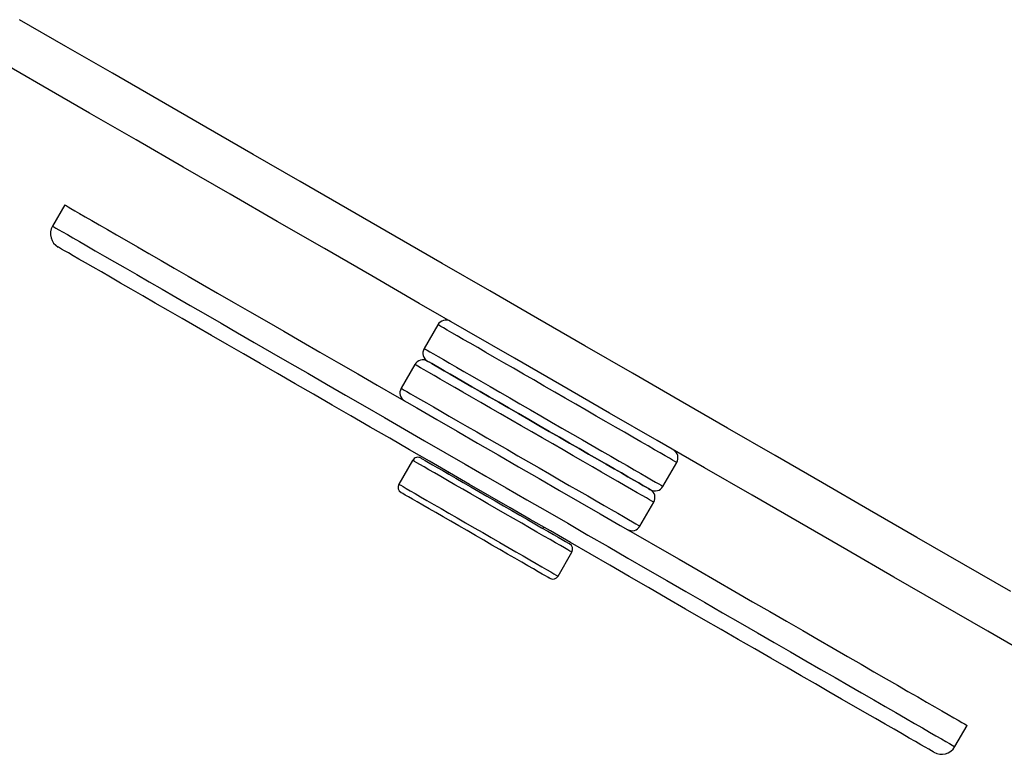
# Model space of a CAD drawing. Units: millimetres. Extents: x 2531 to 7710, y 2340 to 9164.
# Drawn here: x 4482 to 4804, y 6337 to 6577 of the extents above; entities that cross this region are included whole.
import ezdxf

# ---------------------------------------------------------------- set-up
doc = ezdxf.new("R2010")
doc.units = ezdxf.units.MM
doc.header["$LTSCALE"] = 50

msp = doc.modelspace()

# ---------------------------------------------------------------- linework, layer by layer
at = {"color": 7, "linetype": 'Continuous', "lineweight": 25}
for p, q in [((4497.16, 6516.52), (4493.16, 6509.59)), ((4618.92, 6477.4), (4614.42, 6469.61)), ((4611.42, 6464.41), (4606.92, 6456.62)), ((4610.66, 6433.09), (4606.16, 6425.3)), ((4692.36, 6424.61), (4696.86, 6432.4)), ((4622.34, 6429.23), (4622.09, 6428.8)), ((4684.86, 6411.62), (4689.36, 6419.41)), ((4653.18, 6410.85), (4653.43, 6411.28)), ((4658.12, 6395.3), (4662.62, 6403.09)), ((4787.61, 6339.59), (4791.61, 6346.52))]:
    msp.add_line(p, q, dxfattribs=at)
at = {"color": 7, "linetype": 'Continuous', "lineweight": 25, "flags": 128}
for points in [[(4805.85, 6390.26), (4790.55, 6399.09), (4775.2, 6407.95), (4759.81, 6416.84), (4744.38, 6425.75), (4728.92, 6434.68), (4713.43, 6443.62), (4697.93, 6452.57), (4682.41, 6461.53), (4666.89, 6470.49), (4651.36, 6479.45), (4635.85, 6488.41), (4620.34, 6497.36), (4604.86, 6506.3), (4589.4, 6515.23), (4573.97, 6524.14), (4558.57, 6533.02), (4543.22, 6541.89), (4527.92, 6550.72), (4512.67, 6559.52), (4497.49, 6568.29), (4482.37, 6577.02)], [(4813.6, 6368.46), (4798.35, 6377.27), (4783.05, 6386.1), (4767.7, 6394.96), (4752.31, 6403.85), (4736.88, 6412.76), (4721.42, 6421.69), (4705.93, 6430.63), (4690.43, 6439.58), (4674.91, 6448.54), (4659.39, 6457.5), (4643.86, 6466.46), (4628.35, 6475.42), (4612.84, 6484.37), (4597.36, 6493.31), (4581.9, 6502.24), (4566.47, 6511.15), (4551.07, 6520.03), (4535.72, 6528.9), (4520.42, 6537.73), (4505.17, 6546.53), (4489.99, 6555.3), (4474.87, 6564.03)], [(4497.16, 6516.52), (4497.22, 6516.48), (4497.57, 6516.28), (4498.21, 6515.91), (4499.16, 6515.36), (4500.42, 6514.64), (4501.97, 6513.74), (4503.81, 6512.68), (4505.95, 6511.45), (4508.37, 6510.05), (4511.08, 6508.48), (4514.06, 6506.76), (4517.31, 6504.88), (4520.83, 6502.85), (4524.6, 6500.68), (4528.62, 6498.36), (4532.88, 6495.9), (4537.37, 6493.3), (4542.08, 6490.58), (4547.01, 6487.74), (4552.13, 6484.78), (4557.45, 6481.71), (4562.95, 6478.54), (4568.62, 6475.26), (4574.44, 6471.9), (4580.41, 6468.46), (4586.51, 6464.93), (4592.73, 6461.34), (4599.06, 6457.69), (4605.48, 6453.98), (4611.98, 6450.23), (4618.55, 6446.43), (4625.18, 6442.61), (4631.84, 6438.76), (4638.53, 6434.9), (4645.23, 6431.03), (4651.93, 6427.16), (4658.62, 6423.3), (4665.27, 6419.46), (4671.88, 6415.64), (4678.44, 6411.86), (4684.92, 6408.12), (4691.32, 6404.42), (4697.62, 6400.78), (4703.82, 6397.21), (4709.88, 6393.7), (4715.82, 6390.28), (4721.6, 6386.94), (4727.23, 6383.69), (4732.68, 6380.54), (4737.95, 6377.5), (4743.03, 6374.57), (4747.9, 6371.75), (4752.56, 6369.06), (4756.99, 6366.5), (4761.19, 6364.08), (4765.15, 6361.79), (4768.86, 6359.65), (4772.31, 6357.66), (4775.49, 6355.82), (4778.4, 6354.14), (4781.04, 6352.62), (4783.39, 6351.26), (4785.45, 6350.07), (4787.23, 6349.05), (4788.7, 6348.2)], [(4777.96, 6339.39), (4776.5, 6340.23), (4774.75, 6341.24), (4772.71, 6342.42), (4770.38, 6343.77), (4767.76, 6345.27), (4764.87, 6346.94), (4761.71, 6348.77), (4758.29, 6350.75), (4754.6, 6352.87), (4750.67, 6355.14), (4746.5, 6357.55), (4742.1, 6360.09), (4737.47, 6362.77), (4732.63, 6365.56), (4727.59, 6368.47), (4722.36, 6371.49), (4716.94, 6374.62), (4711.36, 6377.84), (4705.62, 6381.15), (4699.74, 6384.55), (4693.72, 6388.02), (4687.59, 6391.56), (4681.35, 6395.17), (4675.02, 6398.82), (4668.6, 6402.52), (4662.13, 6406.26), (4655.6, 6410.03), (4649.03, 6413.83), (4642.44, 6417.63), (4635.84, 6421.44), (4629.24, 6425.25), (4622.66, 6429.05), (4616.12, 6432.83), (4609.62, 6436.58), (4603.18, 6440.3), (4596.81, 6443.97), (4590.54, 6447.6), (4584.36, 6451.16), (4578.3, 6454.66), (4572.37, 6458.09), (4566.57, 6461.43), (4560.93, 6464.69), (4555.45, 6467.85), (4550.15, 6470.92), (4545.03, 6473.87), (4540.11, 6476.71), (4535.41, 6479.43), (4530.92, 6482.02), (4526.66, 6484.48), (4522.63, 6486.8), (4518.85, 6488.98), (4515.33, 6491.02), (4512.07, 6492.9), (4509.07, 6494.63), (4506.35, 6496.2), (4503.92, 6497.61), (4501.76, 6498.85), (4499.9, 6499.93), (4498.33, 6500.83), (4497.06, 6501.56), (4496.09, 6502.12), (4495.43, 6502.51), (4495.06, 6502.72), (4494.99, 6502.76)], [(4615.51, 6465.51), (4615.51, 6465.51), (4615.67, 6465.42), (4616.13, 6465.15), (4616.9, 6464.71), (4617.97, 6464.09), (4619.33, 6463.31), (4620.96, 6462.36), (4622.86, 6461.27), (4625.01, 6460.03), (4627.38, 6458.66), (4629.97, 6457.16), (4632.74, 6455.56), (4635.67, 6453.87), (4638.75, 6452.09), (4641.93, 6450.25), (4645.2, 6448.37), (4648.53, 6446.45), (4651.89, 6444.51), (4655.24, 6442.57), (4658.57, 6440.65), (4661.84, 6438.76), (4665.03, 6436.92), (4668.1, 6435.15), (4671.03, 6433.45), (4673.81, 6431.85), (4676.39, 6430.36), (4678.77, 6428.99), (4680.91, 6427.75), (4682.81, 6426.65), (4684.45, 6425.71), (4685.8, 6424.93), (4686.87, 6424.31), (4687.64, 6423.87), (4688.1, 6423.6), (4688.26, 6423.51), (4688.26, 6423.51)], [(4688.26, 6423.51), (4688.1, 6423.6), (4687.64, 6423.87), (4686.87, 6424.31), (4685.8, 6424.93), (4684.45, 6425.71), (4682.81, 6426.65), (4680.91, 6427.75), (4678.77, 6428.99), (4676.39, 6430.36), (4673.81, 6431.85), (4671.03, 6433.45), (4668.1, 6435.15), (4665.03, 6436.92), (4661.84, 6438.76), (4658.57, 6440.65), (4655.24, 6442.57), (4651.89, 6444.51), (4648.53, 6446.45), (4645.2, 6448.37), (4641.93, 6450.25), (4638.75, 6452.09), (4635.67, 6453.87), (4632.74, 6455.56), (4629.97, 6457.16), (4627.38, 6458.66), (4625.01, 6460.03), (4622.86, 6461.27), (4620.96, 6462.36), (4619.33, 6463.31), (4617.97, 6464.09), (4616.9, 6464.71), (4616.13, 6465.15), (4615.67, 6465.42), (4615.51, 6465.51)], [(4613.39, 6433.83), (4613.39, 6433.83), (4613.54, 6433.74), (4614, 6433.48), (4614.75, 6433.04), (4615.79, 6432.44), (4617.1, 6431.68), (4618.68, 6430.77), (4620.49, 6429.73), (4622.52, 6428.56), (4624.74, 6427.27), (4627.12, 6425.9), (4629.63, 6424.45), (4632.24, 6422.94), (4634.92, 6421.39), (4637.64, 6419.83), (4640.35, 6418.26), (4643.03, 6416.71), (4645.65, 6415.2), (4648.16, 6413.75), (4650.54, 6412.38), (4652.76, 6411.1), (4654.78, 6409.93), (4656.6, 6408.88), (4658.17, 6407.97), (4659.48, 6407.21), (4660.52, 6406.61), (4661.28, 6406.18), (4661.73, 6405.91), (4661.89, 6405.83)], [(4655.39, 6394.57), (4655.23, 6394.66), (4654.78, 6394.92), (4654.02, 6395.35), (4652.98, 6395.95), (4651.67, 6396.71), (4650.1, 6397.62), (4648.28, 6398.67), (4646.26, 6399.84), (4644.04, 6401.12), (4641.66, 6402.49), (4639.15, 6403.94), (4636.53, 6405.45), (4633.85, 6407), (4631.14, 6408.57), (4628.42, 6410.14), (4625.74, 6411.68), (4623.13, 6413.19), (4620.62, 6414.64), (4618.24, 6416.02), (4616.02, 6417.3), (4613.99, 6418.47), (4612.18, 6419.51), (4610.6, 6420.42), (4609.29, 6421.18), (4608.25, 6421.78), (4607.5, 6422.22), (4607.04, 6422.48), (4606.89, 6422.57)], [(4788.7, 6348.2), (4789.88, 6347.52), (4790.75, 6347.01), (4791.32, 6346.68), (4791.59, 6346.53), (4791.61, 6346.52)], [(4780.78, 6337.76), (4780.77, 6337.77), (4780.52, 6337.91), (4779.97, 6338.23), (4779.11, 6338.72), (4777.96, 6339.39)]]:
    msp.add_lwpolyline(points, dxfattribs=at)
at = {"color": 8, "linetype": 'Continuous', "lineweight": 25, "flags": 128}
for points in [[(4493.16, 6509.59), (4493.22, 6509.55), (4493.57, 6509.36), (4494.21, 6508.98), (4495.16, 6508.43), (4496.42, 6507.71), (4497.97, 6506.82), (4499.81, 6505.75), (4501.95, 6504.52), (4504.37, 6503.12), (4507.08, 6501.56), (4510.06, 6499.83), (4513.31, 6497.96), (4516.83, 6495.93), (4520.6, 6493.75), (4524.62, 6491.43), (4528.88, 6488.97), (4533.37, 6486.38), (4538.08, 6483.66), (4543.01, 6480.81), (4548.13, 6477.85), (4553.45, 6474.78), (4558.95, 6471.61), (4564.62, 6468.34), (4570.44, 6464.97), (4576.41, 6461.53), (4582.51, 6458.01), (4588.73, 6454.41), (4595.06, 6450.76), (4601.48, 6447.05), (4607.98, 6443.3), (4614.55, 6439.5), (4621.18, 6435.68), (4627.84, 6431.83), (4634.53, 6427.97), (4641.23, 6424.1), (4647.93, 6420.23), (4654.62, 6416.37), (4661.27, 6412.53), (4667.88, 6408.71), (4674.44, 6404.93), (4680.92, 6401.19), (4687.32, 6397.49), (4693.62, 6393.85), (4699.82, 6390.28), (4705.88, 6386.77), (4711.82, 6383.35), (4717.6, 6380.01), (4723.23, 6376.76), (4728.68, 6373.61), (4733.95, 6370.57), (4739.03, 6367.64), (4743.9, 6364.83), (4748.56, 6362.14), (4752.99, 6359.58), (4757.19, 6357.15), (4761.15, 6354.87), (4764.86, 6352.73), (4768.31, 6350.73), (4771.49, 6348.9), (4774.4, 6347.21), (4777.04, 6345.69), (4779.39, 6344.34), (4781.45, 6343.14), (4783.23, 6342.12), (4784.7, 6341.27)], [(4696.86, 6432.4), (4696.71, 6432.49), (4696.25, 6432.75), (4695.49, 6433.19), (4694.44, 6433.8), (4693.1, 6434.57), (4691.49, 6435.5), (4689.62, 6436.58), (4687.49, 6437.81), (4685.14, 6439.17), (4682.57, 6440.65), (4679.81, 6442.25), (4676.87, 6443.94), (4673.79, 6445.72), (4670.58, 6447.57), (4667.28, 6449.48), (4663.9, 6451.43), (4660.47, 6453.41), (4657.02, 6455.4), (4653.58, 6457.38), (4650.18, 6459.35), (4646.83, 6461.28), (4643.57, 6463.16), (4640.42, 6464.98), (4637.41, 6466.72), (4634.56, 6468.37), (4631.9, 6469.91), (4629.43, 6471.33), (4627.19, 6472.62), (4625.19, 6473.78), (4623.44, 6474.79), (4621.97, 6475.64), (4620.77, 6476.33), (4619.87, 6476.85), (4619.26, 6477.2), (4618.95, 6477.38), (4618.92, 6477.4)], [(4614.42, 6469.61), (4614.45, 6469.58), (4614.76, 6469.41), (4615.37, 6469.06), (4616.27, 6468.54), (4617.47, 6467.85), (4618.94, 6466.99), (4620.69, 6465.99), (4622.69, 6464.83), (4624.93, 6463.54), (4627.4, 6462.11), (4630.06, 6460.57), (4632.91, 6458.93), (4635.92, 6457.19), (4639.07, 6455.37), (4642.33, 6453.49), (4645.68, 6451.56), (4649.08, 6449.59), (4652.52, 6447.6), (4655.97, 6445.61), (4659.4, 6443.64), (4662.78, 6441.68), (4666.08, 6439.78), (4669.29, 6437.92), (4672.37, 6436.14), (4675.31, 6434.45), (4678.07, 6432.86), (4680.64, 6431.37), (4682.99, 6430.01), (4685.12, 6428.79), (4686.99, 6427.7), (4688.6, 6426.77), (4689.94, 6426), (4690.99, 6425.39), (4691.75, 6424.96), (4692.21, 6424.69), (4692.36, 6424.61)], [(4689.36, 6419.41), (4689.21, 6419.5), (4688.75, 6419.76), (4687.99, 6420.2), (4686.94, 6420.81), (4685.6, 6421.58), (4683.99, 6422.51), (4682.12, 6423.59), (4679.99, 6424.82), (4677.64, 6426.18), (4675.07, 6427.66), (4672.31, 6429.25), (4669.37, 6430.95), (4666.29, 6432.73), (4663.08, 6434.58), (4659.78, 6436.49), (4656.4, 6438.44), (4652.97, 6440.42), (4649.52, 6442.41), (4646.08, 6444.39), (4642.68, 6446.36), (4639.33, 6448.29), (4636.07, 6450.17), (4632.92, 6451.99), (4629.91, 6453.73), (4627.06, 6455.38), (4624.4, 6456.92), (4621.93, 6458.34), (4619.69, 6459.63), (4617.69, 6460.79), (4615.94, 6461.8), (4614.47, 6462.65), (4613.27, 6463.34), (4612.37, 6463.86), (4611.76, 6464.21), (4611.45, 6464.39), (4611.42, 6464.41)], [(4606.92, 6456.62), (4606.95, 6456.59), (4607.26, 6456.42), (4607.87, 6456.07), (4608.77, 6455.55), (4609.97, 6454.86), (4611.44, 6454), (4613.19, 6452.99), (4615.19, 6451.84), (4617.43, 6450.54), (4619.9, 6449.12), (4622.56, 6447.58), (4625.41, 6445.94), (4628.42, 6444.2), (4631.57, 6442.38), (4634.83, 6440.5), (4638.18, 6438.57), (4641.58, 6436.6), (4645.02, 6434.61), (4648.47, 6432.62), (4651.9, 6430.65), (4655.28, 6428.69), (4658.58, 6426.79), (4661.79, 6424.93), (4664.87, 6423.15), (4667.81, 6421.46), (4670.57, 6419.87), (4673.14, 6418.38), (4675.49, 6417.02), (4677.62, 6415.8), (4679.49, 6414.71), (4681.1, 6413.78), (4682.44, 6413.01), (4683.49, 6412.4), (4684.25, 6411.97), (4684.71, 6411.7), (4684.86, 6411.62)], [(4662.62, 6403.09), (4662.47, 6403.18), (4662.01, 6403.45), (4661.26, 6403.88), (4660.22, 6404.48), (4658.9, 6405.24), (4657.32, 6406.15), (4655.5, 6407.2), (4653.46, 6408.38), (4651.22, 6409.68), (4648.81, 6411.07), (4646.25, 6412.54), (4643.59, 6414.08), (4640.84, 6415.67), (4638.04, 6417.28), (4635.23, 6418.91), (4632.43, 6420.52), (4629.69, 6422.11), (4627.02, 6423.65), (4624.47, 6425.12), (4622.06, 6426.51), (4619.82, 6427.81), (4617.77, 6428.98), (4615.95, 6430.04), (4614.37, 6430.95), (4613.06, 6431.71), (4612.02, 6432.31), (4611.26, 6432.74), (4610.81, 6433.01), (4610.66, 6433.09), (4610.66, 6433.09)], [(4606.16, 6425.3), (4606.31, 6425.21), (4606.76, 6424.95), (4607.52, 6424.51), (4608.56, 6423.91), (4609.87, 6423.15), (4611.45, 6422.24), (4613.27, 6421.19), (4615.32, 6420.01), (4617.56, 6418.72), (4619.97, 6417.33), (4622.52, 6415.85), (4625.19, 6414.31), (4627.93, 6412.73), (4630.73, 6411.11), (4633.54, 6409.49), (4636.34, 6407.87), (4639.09, 6406.29), (4641.75, 6404.75), (4644.31, 6403.27), (4646.72, 6401.88), (4648.96, 6400.59), (4651, 6399.41), (4652.82, 6398.36), (4654.4, 6397.45), (4655.72, 6396.69), (4656.76, 6396.09), (4657.51, 6395.65), (4657.97, 6395.39), (4658.12, 6395.3), (4658.12, 6395.3)], [(4784.7, 6341.27), (4785.88, 6340.59), (4786.75, 6340.09), (4787.32, 6339.76), (4787.59, 6339.6), (4787.61, 6339.59)]]:
    msp.add_lwpolyline(points, dxfattribs=at)
at = {"color": 7, "linetype": 'Continuous', "lineweight": 25}
for centre, radius, start, end in [((4497.49, 6507.09), 5, 150, 240), ((4621.51, 6475.9), 3, 60, 150), ((4617.01, 6468.11), 3, 150, 240), ((4614.01, 6462.91), 3, 60, 150), ((4609.51, 6455.12), 3, 150, 240), ((4694.26, 6433.9), 3, 330, 60), ((4612.39, 6432.09), 2, 60, 150), ((4607.89, 6424.3), 2, 150, 240), ((4689.76, 6426.11), 3, 240, 330), ((4686.76, 6420.91), 3, 330, 60), ((4682.26, 6413.12), 3, 240, 330), ((4660.89, 6404.09), 2, 330, 60), ((4656.39, 6396.3), 2, 240, 330), ((4783.28, 6342.09), 5, 240, 330)]:
    msp.add_arc(centre, radius, start, end, dxfattribs=at)

doc.saveas('drawing.dxf')
